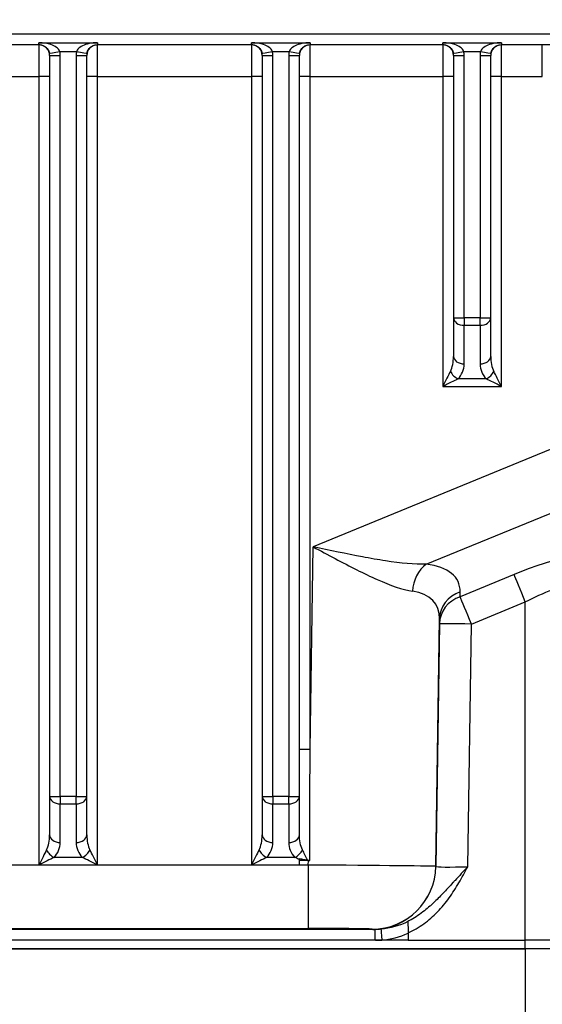
# Model space of a CAD drawing. Units: millimetres. Extents: x 283 to 3800, y 35 to 4953.
# Drawn here: x 880 to 929, y 2079 to 2171 of the extents above; entities that cross this region are included whole.
import ezdxf

# ---------------------------------------------------------------- set-up
doc = ezdxf.new("R2010")
doc.units = ezdxf.units.MM
doc.header["$LTSCALE"] = 18.181818
doc.layers.add('Dimensions(Hillmar_metric)', color=7, linetype='Continuous', lineweight=13)
doc.layers.add('Visible Edges(Hillmar_metric)', color=7, linetype='Continuous', lineweight=25)
doc.layers.add('Visible Tangent Edges(Hillmar_Metric)', color=7, linetype='Continuous', lineweight=25, true_color=0xc0c0c0)
doc.styles.add('Hillmar_metric_Dimensions', font='arial.ttf')
doc.dimstyles.new('DEFAULT-ISO-Method 1b-Hillmar_metric', dxfattribs={"dimscale": 18.181818, "dimtxt": 2, "dimasz": 2.5, "dimexe": 1, "dimexo": 1, "dimgap": 0.25, "dimtad": 1, "dimtih": 1, "dimtoh": 1, "dimrnd": 1e-08, "dimdsep": 46, "dimtxsty": 'Hillmar_metric_Dimensions', "dimcen": 0.09, "dimdle": 8, "dimclrd": 7, "dimclre": 7, "dimclrt": 7, "dimazin": 2, "dimtfac": 0.75, "dimtmove": 0, "dimatfit": 3, "dimfxl": 1, "dimtolj": 1, "dimlwd": 9, "dimlwe": 9, "dimarcsym": 0})

# ---------------------------------------------------------------- blocks, each defined once
blk = doc.blocks.new('*D23')
at = {"layer": 'Defpoints', "color": 0, "linetype": 'Continuous', "transparency": 16777216}
for p in [(453.934, 2352.618), (1173.934, 1793.8), (453.934, 1636.915)]:
    blk.add_point(p, dxfattribs=at)
at = {"layer": 'Dimensions(Hillmar_metric)', "color": 7, "linetype": 'Continuous', "lineweight": 9, "transparency": 16777216}
for p, q in [((453.934, 2334.436), (453.934, 1618.733)), ((1173.934, 1775.618), (1173.934, 1618.733)), ((1128.48, 1636.915), (499.389, 1636.915))]:
    blk.add_line(p, q, dxfattribs=at)
at = {"layer": 'Dimensions(Hillmar_metric)', "color": 7, "linetype": 'Continuous', "transparency": 16777216}
for points in [[(499.389, 1644.491), (499.389, 1629.339), (453.934, 1636.915)], [(1128.48, 1644.491), (1128.48, 1629.339), (1173.934, 1636.915)]]:
    blk.add_solid(points, dxfattribs=at)
at = {"layer": 'Dimensions(Hillmar_metric)', "color": 7, "linetype": 'Continuous', "lineweight": 13, "transparency": 16777216, "insert": (813.934, 1665.376), "char_height": 36.36364, "attachment_point": 5, "style": 'Hillmar_metric_Dimensions'}
blk.add_mtext('\\A1; \\fArial|b0|i0;\\H36.4836;720 (MANUAL RELEASE)', dxfattribs=at)
blk = doc.blocks.new('*D24')
at = {"layer": 'Defpoints', "color": 0, "linetype": 'Continuous', "transparency": 16777216}
for p in [(666.673, 2152.6), (1173.934, 1793.8), (666.673, 1721.53)]:
    blk.add_point(p, dxfattribs=at)
at = {"layer": 'Dimensions(Hillmar_metric)', "color": 7, "linetype": 'Continuous', "lineweight": 9, "transparency": 16777216}
for p, q in [((666.673, 2134.418), (666.673, 1703.348)), ((1173.934, 1775.618), (1173.934, 1703.348)), ((1128.48, 1721.53), (712.128, 1721.53))]:
    blk.add_line(p, q, dxfattribs=at)
at = {"layer": 'Dimensions(Hillmar_metric)', "color": 7, "linetype": 'Continuous', "transparency": 16777216}
for points in [[(712.128, 1729.105), (712.128, 1713.954), (666.673, 1721.53)], [(1128.48, 1729.105), (1128.48, 1713.954), (1173.934, 1721.53)]]:
    blk.add_solid(points, dxfattribs=at)
at = {"layer": 'Dimensions(Hillmar_metric)', "color": 7, "linetype": 'Continuous', "lineweight": 13, "transparency": 16777216, "insert": (920.304, 1744.641), "char_height": 36.3636, "attachment_point": 5, "style": 'Hillmar_metric_Dimensions'}
blk.add_mtext('\\A1;507', dxfattribs=at)

msp = doc.modelspace()

# ---------------------------------------------------------------- linework, layer by layer
at = {"layer": 'Visible Edges(Hillmar_metric)'}
for p, q in [((882.7464, 2167.7426), (882.7464, 2098.0594)), ((886.2464, 2098.0594), (886.2464, 2167.7426)), ((902.7464, 2167.7426), (902.7464, 2098.0594)), ((906.2464, 2098.0594), (906.2464, 2167.7426)), ((920.7464, 2167.7426), (920.7464, 2143.0638)), ((924.2464, 2143.0638), (924.2464, 2167.7426)), ((920.7464, 2143.0638), (920.7464, 2139.4338)), ((924.2464, 2139.4338), (924.2464, 2143.0638)), ((882.7464, 2098.0594), (882.7464, 2094.4294)), ((886.2464, 2094.4294), (886.2464, 2098.0594)), ((902.7464, 2098.0594), (902.7464, 2094.4294)), ((906.2464, 2094.4289), (906.2464, 2098.0594)), ((906.2464, 2092.215), (906.2464, 2092.215)), ((906.2464, 2092.1052), (906.2464, 2092.1053)), ((906.2464, 2091.6059), (906.2464, 2092.1052)), ((907.0916, 2092.0201), (906.2464, 2092.0201)), ((916.4712, 2085.2227), (916.4815, 2084.5279)), ((916.4815, 2084.5278), (772.5112, 2084.5278)), ((916.4815, 2084.5279), (927.4964, 2084.5279)), ((916.4815, 2084.5278), (916.4815, 2084.5279)), ((916.4815, 2084.5278), (927.4964, 2084.5278)), ((761.4964, 2083.734), (927.4964, 2083.734)), ((927.4964, 2083.7278), (761.4964, 2083.7278))]:
    msp.add_line(p, q, dxfattribs=at)
for centre, major_axis, ratio, start_param, end_param in [((919.7464, 2136.6054), (1, 2), 0.0009726, 0.783453, 1.5688512), ((925.2464, 2136.6054), (-1, 2), 0.0009726, 4.7143341, 5.4997323), ((919.7464, 2136.6054), (2, 1), 0.0019451, 0.7844256, 1.5698238), ((925.2464, 2136.6054), (-2, 1), 0.0019451, 4.7133615, 5.4987597), ((881.7464, 2091.601), (1, 2), 0.0009726, 0.783453, 1.5688512), ((887.2464, 2091.601), (-1, 2), 0.0009726, 4.7143341, 5.4997323), ((901.7464, 2091.601), (1, 2), 0.0009726, 0.783453, 1.5688512), ((881.7464, 2091.601), (2, 1), 0.0019451, 0.7844256, 1.5698238), ((887.2464, 2091.601), (-2, 1), 0.0019451, 4.7133615, 5.4987597), ((901.7464, 2091.601), (2, 1), 0.0019451, 0.7844256, 1.5698238), ((906.9136, 2080.0786), (-9.8228, -7.0066), 0.9844353, 4.0734505, 4.0853542), ((913.0847, 2089.6109), (6, 0), 0.9999503, 6.0220045, 6.0221743), ((916.4815, 2084.5176), (0.0148, -1), 0.0001479, 1.5807666, 1.5809156), ((927.4964, 2084.4181), (11.0148, 0), 0.0099723, 0, 1.5707963), ((927.4964, 2084.4181), (11, 0), 0.0099723, 0, 1.5707963), ((927.4964, 2083.6244), (11, 0), 0.0099723, 0, 1.5707963), ((927.4964, 2083.6181), (11, 0), 0.0099723, 0, 1.5707963)]:
    msp.add_ellipse(centre, major_axis=major_axis, ratio=ratio, start_param=start_param, end_param=end_param, dxfattribs=at)
for points, knots in [([(906.2464, 2092.215), (906.3634, 2092.1894), (906.4873, 2092.1629), (906.7101, 2092.1141), (906.7764, 2092.0994), (906.8905, 2092.074), (906.9725, 2092.0557), (907.025, 2092.0439)], [-0.097700863, -0.097700863, -0.097700863, -0.097700863, -0.043033435, -0.043033435, -0.016527822, -0.016527822, -0.000024803, -0.000024803, -0.000024803, -0.000024803]), ([(906.2464, 2092.1053), (906.2464, 2092.1234), (906.2464, 2092.1416), (906.2464, 2092.1782), (906.2464, 2092.1966), (906.2464, 2092.215)], [0.000071444, 0.000071444, 0.000071444, 0.000071444, 0.006380836, 0.006380836, 0.012703816, 0.012703816, 0.012703816, 0.012703816]), ([(907.0254, 2092.0447), (907.0595, 2092.0368), (907.0943, 2092.0306), (907.1643, 2092.022), (907.1993, 2092.0197), (907.2345, 2092.0192)], [0.000024265, 0.000024265, 0.000024265, 0.000024265, 0.010795974, 0.010795974, 0.021345061, 0.021345061, 0.021345061, 0.021345061]), ([(916.4555, 2086.2904), (916.4559, 2086.263), (916.4566, 2086.2164), (916.4585, 2086.086), (916.4598, 2085.9975), (916.4627, 2085.8024), (916.4642, 2085.695), (916.4676, 2085.4667), (916.4694, 2085.3451), (916.4712, 2085.2227)], [0.00404192, 0.00404192, 0.00404192, 0.00404192, 0.03556485, 0.03556485, 0.07218356, 0.07218356, 0.1079052, 0.1079052, 0.14450373, 0.14450373, 0.14450373, 0.14450373])]:
    msp.add_open_spline(points, degree=3, knots=knots, dxfattribs=at)
msp.add_open_spline([(916.4554, 2086.2992), (916.4554, 2086.2962), (916.4555, 2086.2933), (916.4555, 2086.2904)], degree=3, dxfattribs=at)
at = {"layer": 'Visible Tangent Edges(Hillmar_Metric)'}
for p, q in [((951.3342, 2169.7464), (737.6586, 2169.7464)), ((867.2464, 2168.7513), (881.7464, 2168.7513)), ((881.7464, 2168.7258), (867.2464, 2168.7258)), ((881.7464, 2168.7513), (881.7464, 2168.9298)), ((881.7464, 2168.9298), (887.2464, 2168.9298)), ((881.7464, 2168.7513), (881.7464, 2168.7258)), ((881.7464, 2168.7258), (881.7464, 2165.7405)), ((887.2464, 2168.9298), (887.2464, 2168.7513)), ((887.2464, 2168.7513), (901.7464, 2168.7513)), ((887.2464, 2168.7258), (887.2464, 2168.7513)), ((887.2464, 2165.7405), (887.2464, 2168.7258)), ((901.7464, 2168.7258), (887.2464, 2168.7258)), ((901.7464, 2168.7513), (901.7464, 2168.9298)), ((901.7464, 2168.9298), (907.2464, 2168.9298)), ((901.7464, 2168.7513), (901.7464, 2168.7258)), ((901.7464, 2168.7258), (901.7464, 2165.7405)), ((907.2464, 2168.9298), (907.2464, 2168.7513)), ((907.2464, 2168.7513), (919.7464, 2168.7513)), ((907.2464, 2168.7258), (907.2464, 2168.7513)), ((907.2464, 2165.7405), (907.2464, 2168.7258)), ((919.7464, 2168.7258), (907.2464, 2168.7258)), ((919.7464, 2168.7513), (919.7464, 2168.9298)), ((919.7464, 2168.9298), (925.2464, 2168.9298)), ((919.7464, 2168.7513), (919.7464, 2168.7258)), ((919.7464, 2168.7258), (919.7464, 2165.7405)), ((925.2464, 2168.9298), (925.2464, 2168.7513)), ((925.2464, 2168.7513), (948.3687, 2168.7513)), ((925.2464, 2168.7258), (925.2464, 2168.7513)), ((925.2464, 2165.7405), (925.2464, 2168.7258)), ((929.0981, 2168.7258), (925.2464, 2168.7258)), ((929.0981, 2165.7405), (929.0981, 2168.7258)), ((883.7108, 2168.1132), (885.2819, 2168.1132)), ((883.7464, 2098.0545), (883.7464, 2167.7377)), ((885.2464, 2167.7377), (885.2464, 2098.0545)), ((903.7108, 2168.1132), (905.2819, 2168.1132)), ((903.7464, 2098.0545), (903.7464, 2167.7377)), ((905.2464, 2167.7377), (905.2464, 2098.0545)), ((921.7108, 2168.1132), (923.2819, 2168.1132)), ((921.7464, 2143.0589), (921.7464, 2167.7377)), ((923.2464, 2167.7377), (923.2464, 2143.0589)), ((867.2464, 2165.7405), (881.7464, 2165.7405)), ((881.7464, 2165.7405), (881.7464, 2091.6059)), ((887.2464, 2165.7405), (901.7464, 2165.7405)), ((887.2464, 2091.6059), (887.2464, 2165.7405)), ((901.7464, 2165.7405), (901.7464, 2091.6059)), ((907.2464, 2102.4513), (907.2464, 2165.7405)), ((907.2464, 2165.7405), (919.7464, 2165.7405)), ((919.7464, 2165.7405), (919.7464, 2136.6103)), ((925.2464, 2165.7405), (929.0981, 2165.7405)), ((925.2464, 2136.6103), (925.2464, 2165.7405)), ((921.7464, 2143.0589), (921.7464, 2142.3532)), ((923.2464, 2143.0589), (921.7464, 2143.0589)), ((923.2464, 2142.3532), (923.2464, 2143.0589)), ((921.7464, 2138.7233), (921.7464, 2142.3532)), ((921.7464, 2142.3532), (923.2464, 2142.3532)), ((923.2464, 2142.3532), (923.2464, 2138.7233)), ((923.8322, 2137.316), (921.1606, 2137.316)), ((919.7464, 2136.6103), (925.2464, 2136.6103)), ((929.8396, 2130.6901), (907.5293, 2121.5256)), ((918.1782, 2119.8829), (931.9609, 2125.5445)), ((907.2464, 2102.4513), (907.5293, 2121.5256)), ((926.4357, 2118.917), (921.3616, 2116.8327)), ((921.3616, 2116.8327), (921.3681, 2117.2824)), ((922.4223, 2114.2599), (927.4964, 2116.3442)), ((927.4964, 2084.5279), (927.4964, 2116.3442)), ((919.0841, 2091.4801), (919.4291, 2114.7395)), ((919.4226, 2114.2898), (919.0841, 2091.4695)), ((919.4291, 2114.7395), (919.4226, 2114.2898)), ((922.0837, 2091.4396), (922.4223, 2114.2599)), ((883.7464, 2098.0545), (883.7464, 2097.3488)), ((885.2464, 2098.0545), (883.7464, 2098.0545)), ((883.7464, 2093.7189), (883.7464, 2097.3488)), ((883.7464, 2097.3488), (885.2464, 2097.3488)), ((885.2464, 2097.3488), (885.2464, 2098.0545)), ((885.2464, 2097.3488), (885.2464, 2093.7189)), ((903.7464, 2098.0545), (903.7464, 2097.3488)), ((905.2464, 2098.0545), (903.7464, 2098.0545)), ((903.7464, 2093.7189), (903.7464, 2097.3488)), ((903.7464, 2097.3488), (905.2464, 2097.3488)), ((905.2464, 2097.3488), (905.2464, 2098.0545)), ((905.2464, 2097.3488), (905.2464, 2093.7183)), ((885.8322, 2092.3115), (883.1606, 2092.3115)), ((905.8314, 2092.3115), (903.1606, 2092.3115)), ((907.0854, 2091.5997), (907.0916, 2092.0201)), ((907.0854, 2091.5997), (781.9074, 2091.5997)), ((881.7464, 2091.6059), (887.2464, 2091.6059)), ((901.7464, 2091.6059), (906.2464, 2091.6059)), ((907.0854, 2091.5997), (907.0854, 2085.6292)), ((919.0841, 2091.4695), (919.0841, 2091.4801)), ((913.3435, 2085.5375), (775.6492, 2085.5375)), ((781.9074, 2085.6292), (907.0854, 2085.6292)), ((913.0847, 2085.5694), (913.0847, 2085.5588)), ((913.3409, 2085.5375), (913.3409, 2084.5278)), ((916.4813, 2084.5424), (914.0051, 2084.5424)), ((927.4964, 2083.734), (927.4964, 2084.5278)), ((927.4964, 2083.7278), (927.4964, 2075.2282))]:
    msp.add_line(p, q, dxfattribs=at)
for centre, major_axis, ratio, start_param, end_param in [((881.7464, 2167.7258), (1, 0), 0.9999503, 0, 1.5707963), ((887.2464, 2167.7258), (-1, 0), 0.9999503, 4.712389, 6.2831853), ((901.7464, 2167.7258), (1, 0), 0.9999503, 0, 1.5707963), ((907.2464, 2167.7258), (-1, 0), 0.9999503, 4.712389, 6.2831853), ((919.7464, 2167.7258), (1, 0), 0.9999503, 0, 1.5707963), ((925.2464, 2167.7258), (-1, 0), 0.9999503, 4.712389, 6.2831853), ((883.7108, 2168.118), (-0.9822, -0.1877), 0.0047764, 0.0018719, 1.5698836), ((881.7464, 2167.7426), (0, 1.0002), 0.9997539, 4.712389, 4.9012206), ((883.7464, 2167.7426), (-1, 0), 0.0048628, 0, 1.5707963), ((881.7464, 2167.7377), (0, 2.0002), 0.9999018, 4.712389, 4.9012206), ((887.2464, 2167.7377), (0, -2.0002), 0.9999018, 4.5235573, 4.712389), ((885.2464, 2167.7426), (1, 0), 0.0048628, 4.712389, 6.2831854), ((885.2819, 2168.118), (0.9822, -0.1877), 0.0047764, 4.7133017, 6.2813134), ((887.2464, 2167.7426), (0, -1.0002), 0.9997539, 4.5235573, 4.712389), ((903.7108, 2168.118), (-0.9822, -0.1877), 0.0047764, 0.0018719, 1.5698836), ((901.7464, 2167.7426), (0, 1.0002), 0.9997539, 4.712389, 4.9012206), ((903.7464, 2167.7426), (-1, 0), 0.0048628, 0, 1.5707963), ((901.7464, 2167.7377), (0, 2.0002), 0.9999018, 4.712389, 4.9012206), ((907.2464, 2167.7377), (0, -2.0002), 0.9999018, 4.5235573, 4.712389), ((905.2464, 2167.7426), (1, 0), 0.0048628, 4.712389, 6.2831853), ((905.2819, 2168.118), (0.9822, -0.1877), 0.0047764, 4.7133017, 6.2813134), ((907.2464, 2167.7426), (0, -1.0002), 0.9997539, 4.5235573, 4.712389), ((921.7108, 2168.118), (-0.9822, -0.1877), 0.0047764, 0.0018719, 1.5698836), ((919.7464, 2167.7426), (0, -1.0002), 0.9997539, 1.5707963, 1.759628), ((921.7464, 2167.7426), (-1, 0), 0.0048628, 0, 1.5707963), ((919.7464, 2167.7377), (0, -2.0002), 0.9999018, 1.5707963, 1.759628), ((925.2464, 2167.7377), (0, -2.0002), 0.9999018, 4.5235573, 4.712389), ((923.2464, 2167.7426), (1, 0), 0.0048628, 4.712389, 6.2831854), ((923.2819, 2168.118), (0.9822, -0.1877), 0.0047764, 4.7133017, 6.2813134), ((925.2464, 2167.7426), (0, -1.0002), 0.9997539, 4.5235573, 4.712389), ((881.7464, 2165.7357), (1, 0), 0.0048628, 0.0000001, 1.5707964), ((887.2464, 2165.7357), (-1, 0), 0.0048628, 4.712389, 6.2831853), ((901.7464, 2165.7357), (1, 0), 0.0048628, 0, 1.5707963), ((907.2464, 2165.7357), (-1, 0), 0.0048628, 4.712389, 6.2831854), ((919.7464, 2165.7357), (1, 0), 0.0048628, 0, 1.5707963), ((925.2464, 2165.7357), (-1, 0), 0.0048628, 4.712389, 6.2831853), ((921.7464, 2143.0638), (-1, 0), 0.0048628, 0, 1.5707963), ((921.7464, 2143.0638), (-1, 0), 0.710537, 0, 1.5707963), ((923.2464, 2143.0638), (1, 0), 0.710537, 4.712389, 6.2831853), ((923.2464, 2143.0638), (1, 0), 0.0048628, 4.712389, 6.2831853), ((919.7464, 2139.4338), (0, -1.9951), 0.5012246, 0.7853982, 1.5707963), ((921.7464, 2139.4338), (-1, 0), 0.710537, 0, 1.5707963), ((923.2464, 2139.4338), (1, 0), 0.710537, 4.712389, 6.2831853), ((925.2464, 2139.4338), (0, -1.9951), 0.5012246, 4.712389, 5.4977871), ((921.1606, 2138.0265), (-0.7054, 0.7088), 0.580151, 1.0514192, 2.0986167), ((919.7464, 2138.7233), (2, 0), 0.9951253, 5.4977871, 6.2831853), ((925.2464, 2138.7233), (2, 0), 0.9951253, 3.1415927, 3.9269908), ((923.8322, 2138.0265), (-0.7054, -0.7088), 0.580151, 1.0429759, 2.0901735), ((926.5229, 2112.9308), (-14.2021, -6.7917), 0.3498912, 2.9697103, 4.5526575), ((919.2389, 2117.2955), (0.3661, 2.9776), 0.7831706, 0.6217407, 1.652095), ((906.2745, 2111.0809), (-14.8838, -7.2027), 0.3484544, 2.9684424, 3.6367319), ((927.4964, 2116.3296), (-1.1399, 2.775), 0.0018477, 4.7168871, 5.9125876), ((907.3351, 2108.4935), (11.7203, 7.6586), 0.3897114, 6.0261685, 6.694458), ((922.4223, 2114.2453), (-2.9997, 0.0435), 0.9211633, 5.0871048, 6.2828052), ((922.4288, 2114.695), (-2.9997, 0.0435), 0.9211633, 5.0871048, 6.2828052), ((922.4223, 2114.2453), (-1.1399, 2.775), 0.0018477, 4.7168871, 5.9125876), ((922.4223, 2114.2453), (-2.9997, 0.0445), 0.0048623, 4.7124611, 6.2830374), ((907.2464, 2102.4464), (-1, 0), 0.0048628, 4.712389, 6.2831853), ((883.7464, 2098.0594), (-1, 0), 0.0048628, 0, 1.5707963), ((883.7464, 2098.0594), (-1, 0), 0.710537, 0, 1.5707963), ((885.2464, 2098.0594), (1, 0), 0.710537, 4.712389, 6.2831853), ((885.2464, 2098.0594), (1, 0), 0.0048628, 4.712389, 6.2831853), ((903.7464, 2098.0594), (-1, 0), 0.0048628, 0.0000001, 1.5707964), ((903.7464, 2098.0594), (-1, 0), 0.710537, 0, 1.5707963), ((905.2464, 2098.0594), (1, 0), 0.710537, 4.712389, 6.2831853), ((905.2464, 2098.0594), (1, 0), 0.0048628, 4.712389, 6.2831853), ((881.7464, 2094.4294), (0, -1.9951), 0.5012246, 0.7853982, 1.5707963), ((883.7464, 2094.4294), (-1, 0), 0.710537, 0, 1.5707963), ((881.7464, 2093.7189), (2, 0), 0.9951253, 5.4977871, 6.2831853), ((885.2464, 2094.4294), (1, 0), 0.710537, 4.712389, 6.2831853), ((887.2464, 2093.7189), (2, 0), 0.9951253, 3.1415927, 3.9269908), ((887.2464, 2094.4294), (0, -1.9951), 0.5012246, 4.712389, 5.4977871), ((901.7464, 2094.4294), (0, -1.9951), 0.5012246, 0.7853982, 1.5707963), ((903.7464, 2094.4294), (-1, 0), 0.710537, 0, 1.5707963), ((901.7464, 2093.7189), (2, 0), 0.9951253, 5.4977871, 6.2831853), ((905.2464, 2094.4289), (1, 0), 0.710537, 4.712389, 6.2831853), ((883.1606, 2093.0221), (0.7054, -0.7088), 0.580151, 4.1930118, 5.2402094), ((885.8322, 2093.0221), (0.7054, 0.7088), 0.580151, 4.1845686, 5.2317661), ((903.1606, 2093.0221), (0.7054, -0.7088), 0.580151, 4.1930118, 5.2402094), ((905.8314, 2093.0221), (0.7058, 0.7084), 0.5803876, 4.1849237, 5.2323364), ((907.9497, 2091.2497), (-2.7655, 1.3831), 0.0010872, 5.3770739, 5.5855091), ((907.0841, 2091.5691), (-12, 0.089), 0.0025559, 3.1417216, 4.7122979), ((913.0847, 2091.5691), (6, 0), 0.9999503, 4.712389, 6.26835), ((913.0847, 2091.5585), (6, 0), 0.9999503, 4.712389, 6.26835), ((922.0857, 2091.5585), (-3.0016, -0.0892), 0.0395695, 6.2815694, 7.8521456), ((913.0847, 2089.6215), (6, 0), 0.9999503, 6.0195516, 6.0197194), ((907.0841, 2085.5694), (6.0007, 0), 0.0099723, 0, 1.5705762), ((922.0857, 2085.5588), (9.001, 0), 0.0099723, 3.1415926, 3.3807331), ((914.0051, 2084.5672), (-0.0889, 0.996), 0.002206, 0.0334027, 1.5955058), ((914.3782, 2091.1291), (5.8641, 4.3057), 0.8564956, 4.0971289, 4.4580315)]:
    msp.add_ellipse(centre, major_axis=major_axis, ratio=ratio, start_param=start_param, end_param=end_param, dxfattribs=at)
for points, knots in [([(883.7108, 2168.1132), (883.6588, 2168.2493), (883.4354, 2168.5082), (882.9307, 2168.7542), (882.3646, 2168.8949), (881.9563, 2168.9298), (881.7464, 2168.9298)], [-0.40094242, -0.40094242, -0.40094242, -0.40094242, -0.3178176, -0.23469279, -0.17234918, -0.11000556, -0.11000556, -0.11000556, -0.11000556]), ([(881.7464, 2168.7513), (881.8514, 2168.7513), (882.0555, 2168.7159), (882.3386, 2168.5737), (882.5909, 2168.326), (882.7026, 2168.0664), (882.7286, 2167.9303)], [0.11000556, 0.11000556, 0.11000556, 0.11000556, 0.17234918, 0.23469279, 0.3178176, 0.40094242, 0.40094242, 0.40094242, 0.40094242]), ([(887.2464, 2168.9298), (886.9686, 2168.9298), (886.5681, 2168.8845), (886.0192, 2168.733), (885.5574, 2168.5081), (885.334, 2168.2493), (885.2819, 2168.1132)], [0.11012825, 0.11012825, 0.11012825, 0.11012825, 0.19330875, 0.234899, 0.3180795, 0.40126, 0.40126, 0.40126, 0.40126]), ([(886.2642, 2167.9303), (886.2902, 2168.0665), (886.4019, 2168.3259), (886.6328, 2168.5523), (886.9073, 2168.7054), (887.1075, 2168.7513), (887.2464, 2168.7513)], [-0.40126, -0.40126, -0.40126, -0.40126, -0.3180795, -0.234899, -0.19330875, -0.11012825, -0.11012825, -0.11012825, -0.11012825]), ([(903.7108, 2168.1132), (903.6588, 2168.2493), (903.4354, 2168.5082), (902.9307, 2168.7542), (902.3646, 2168.8949), (901.9563, 2168.9298), (901.7464, 2168.9298)], [-0.40094242, -0.40094242, -0.40094242, -0.40094242, -0.3178176, -0.23469279, -0.17234918, -0.11000556, -0.11000556, -0.11000556, -0.11000556]), ([(901.7464, 2168.7513), (901.8514, 2168.7513), (902.0555, 2168.7159), (902.3386, 2168.5737), (902.5909, 2168.326), (902.7026, 2168.0664), (902.7286, 2167.9303)], [0.11000556, 0.11000556, 0.11000556, 0.11000556, 0.17234918, 0.23469279, 0.3178176, 0.40094242, 0.40094242, 0.40094242, 0.40094242]), ([(907.2464, 2168.9298), (906.9686, 2168.9298), (906.5681, 2168.8845), (906.0192, 2168.733), (905.5574, 2168.5081), (905.334, 2168.2493), (905.2819, 2168.1132)], [0.11012825, 0.11012825, 0.11012825, 0.11012825, 0.19330875, 0.234899, 0.3180795, 0.40126, 0.40126, 0.40126, 0.40126]), ([(906.2642, 2167.9303), (906.2902, 2168.0665), (906.4019, 2168.3259), (906.6328, 2168.5523), (906.9073, 2168.7054), (907.1075, 2168.7513), (907.2464, 2168.7513)], [-0.40126, -0.40126, -0.40126, -0.40126, -0.3180795, -0.234899, -0.19330875, -0.11012825, -0.11012825, -0.11012825, -0.11012825]), ([(921.7108, 2168.1132), (921.6588, 2168.2493), (921.4354, 2168.5082), (920.9307, 2168.7542), (920.3646, 2168.8949), (919.9563, 2168.9298), (919.7464, 2168.9298)], [-0.40094242, -0.40094242, -0.40094242, -0.40094242, -0.3178176, -0.23469279, -0.17234918, -0.11000556, -0.11000556, -0.11000556, -0.11000556]), ([(919.7464, 2168.7513), (919.8514, 2168.7513), (920.0555, 2168.7159), (920.3386, 2168.5737), (920.5909, 2168.326), (920.7026, 2168.0664), (920.7286, 2167.9303)], [0.11000556, 0.11000556, 0.11000556, 0.11000556, 0.17234918, 0.23469279, 0.3178176, 0.40094242, 0.40094242, 0.40094242, 0.40094242]), ([(925.2464, 2168.9298), (924.9686, 2168.9298), (924.5681, 2168.8845), (924.0192, 2168.733), (923.5574, 2168.5081), (923.334, 2168.2493), (923.2819, 2168.1132)], [0.11012825, 0.11012825, 0.11012825, 0.11012825, 0.19330875, 0.234899, 0.3180795, 0.40126, 0.40126, 0.40126, 0.40126]), ([(924.2642, 2167.9303), (924.2902, 2168.0665), (924.4019, 2168.3259), (924.6328, 2168.5523), (924.9073, 2168.7054), (925.1075, 2168.7513), (925.2464, 2168.7513)], [-0.40126, -0.40126, -0.40126, -0.40126, -0.3180795, -0.234899, -0.19330875, -0.11012825, -0.11012825, -0.11012825, -0.11012825]), ([(918.1782, 2119.8829), (917.0903, 2119.8493), (915.112, 2120.0521), (911.4532, 2120.6925), (909.1048, 2121.1908), (907.5409, 2121.5231), (907.5351, 2121.5243), (907.5293, 2121.5256)], [-1.41131, -1.41131, -1.41131, -1.41131, -0.846786, -0.564524, 0, 0, 0.0020919, 0.0020919, 0.0020919, 0.0020919]), ([(907.5293, 2121.5256), (907.5345, 2121.5228), (907.5396, 2121.5201), (908.9256, 2120.7759), (911.007, 2119.6592), (914.2317, 2118.1126), (915.9562, 2117.4803), (916.8849, 2117.3395)], [-0.0020919, -0.0020919, -0.0020919, -0.0020919, 0, 0, 0.564524, 0.846786, 1.41131, 1.41131, 1.41131, 1.41131]), ([(927.4964, 2116.3442), (929.2177, 2117.2359), (931.8017, 2118.2604), (935.4779, 2118.9457), (938.2291, 2118.5502), (938.9964, 2117.1384), (938.9832, 2116.2297)], [-0.7914736, -0.7914736, -0.7914736, -0.7914736, -0.339203, -0.1130677, 0.339203, 0.7914736, 0.7914736, 0.7914736, 0.7914736]), ([(922.0837, 2091.4396), (922.0809, 2091.4366), (922.0781, 2091.4336), (922.0753, 2091.4306), (921.6742, 2091.0019), (921.2736, 2090.5742), (920.8846, 2090.1546), (920.8192, 2090.0841), (920.7542, 2090.0139), (920.6894, 2089.9439), (920.3688, 2089.5973), (920.0548, 2089.2575), (919.7429, 2088.9298), (919.4522, 2088.6243), (919.163, 2088.3295), (918.8666, 2088.0485), (918.7807, 2087.9671), (918.6943, 2087.887), (918.607, 2087.8081), (918.5811, 2087.7846), (918.5551, 2087.7612), (918.529, 2087.738), (918.3596, 2087.5873), (918.1871, 2087.4415), (918.0115, 2087.3024), (917.8088, 2087.1418), (917.6021, 2086.9899), (917.3912, 2086.8479), (917.1804, 2086.7059), (916.9654, 2086.5737), (916.7452, 2086.4518), (916.6497, 2086.399), (916.5532, 2086.3481), (916.4558, 2086.2992)], [-0.00118782, -0.00118782, -0.00118782, -0.00118782, 0, 0, 0, 0.17018018, 0.17018018, 0.17018018, 0.19877027, 0.19877027, 0.19877027, 0.34036036, 0.34036036, 0.34036036, 0.47233311, 0.47233311, 0.47233311, 0.51054054, 0.51054054, 0.51054054, 0.52190189, 0.52190189, 0.52190189, 0.59563063, 0.59563063, 0.59563063, 0.68072072, 0.68072072, 0.68072072, 0.76581082, 0.76581082, 0.76581082, 0.80270281, 0.80270281, 0.80270281, 0.80270281]), ([(916.4712, 2085.2227), (916.7325, 2085.3396), (917.2407, 2085.6002), (917.9558, 2086.0635), (918.6276, 2086.5961), (919.4581, 2087.3871), (920.359, 2088.4857), (921.2721, 2089.9297), (921.8106, 2090.9289), (922.08, 2091.4326), (922.0819, 2091.4361), (922.0837, 2091.4396)], [-0.85090091, -0.85090091, -0.85090091, -0.85090091, -0.76581082, -0.68072072, -0.59563063, -0.51054054, -0.34036036, -0.17018018, 0, 0, 0.00118782, 0.00118782, 0.00118782, 0.00118782])]:
    msp.add_open_spline(points, degree=3, knots=knots, dxfattribs=at)
for points in [[(907.2345, 2092.0192), (907.2384, 2095.4966), (907.2424, 2098.9739), (907.2464, 2102.4513)], [(905.2464, 2093.7183), (905.2464, 2093.2252), (905.4246, 2092.7169), (905.8314, 2092.3115)], [(906.5389, 2093.0185), (906.3355, 2093.4249), (906.2464, 2093.9345), (906.2464, 2094.4289)], [(907.025, 2092.0442), (906.853, 2092.3917), (906.6817, 2092.7332), (906.5389, 2093.0185)], [(916.4554, 2086.287), (915.6519, 2085.8936), (914.7912, 2085.6395), (913.9162, 2085.5627)], [(913.9162, 2085.5626), (913.7248, 2085.5458), (913.5326, 2085.5375), (913.3459, 2085.5375)], [(913.4073, 2084.5278), (913.6068, 2084.5287), (913.8064, 2084.5336), (914.0051, 2084.5424)]]:
    msp.add_open_spline(points, degree=3, dxfattribs=at)

# ---------------------------------------------------------------- dimensions: what is measured, and where the dimension line sits
at = {"layer": 'Dimensions(Hillmar_metric)', "color": 7, "linetype": 'Continuous', "lineweight": 13}
dim = msp.add_linear_dim(base=(453.9342, 1636.9148), p1=(1173.9342, 1793.8002), p2=(453.9342, 2352.6176), angle=180, text=' \\fArial|b0|i0;\\H36.4836;720 (MANUAL RELEASE)', dimstyle='DEFAULT-ISO-Method 1b-Hillmar_metric', override={"dimgap": 0.25, "dimtih": 0, "dimtoh": 0, "dimdec": 2, "dimtol": 0, "dimlim": 0, "dimtp": 0, "dimtm": 0, "dimtdec": 2, "dimtofl": 0, "dimatfit": 1}, dxfattribs=at)
dim.commit()
dim.dimension.update_dxf_attribs({"geometry": '*D23', "text_midpoint": (813.9342, 1636.9148), "dimtype": 160})
dim = msp.add_linear_dim(base=(666.6734, 1721.5296), p1=(1173.9342, 1793.8002), p2=(666.6734, 2152.6003), angle=180, dimstyle='DEFAULT-ISO-Method 1b-Hillmar_metric', override={"dimgap": 0.25, "dimtih": 0, "dimtoh": 0, "dimdec": 0, "dimtol": 0, "dimlim": 0, "dimtp": 0, "dimtm": 0, "dimtdec": 2, "dimtofl": 0, "dimatfit": 1}, dxfattribs=at)
dim.commit()
dim.dimension.update_dxf_attribs({"geometry": '*D24', "text_midpoint": (920.3038, 1721.5296), "dimtype": 160})

doc.saveas('drawing.dxf')
